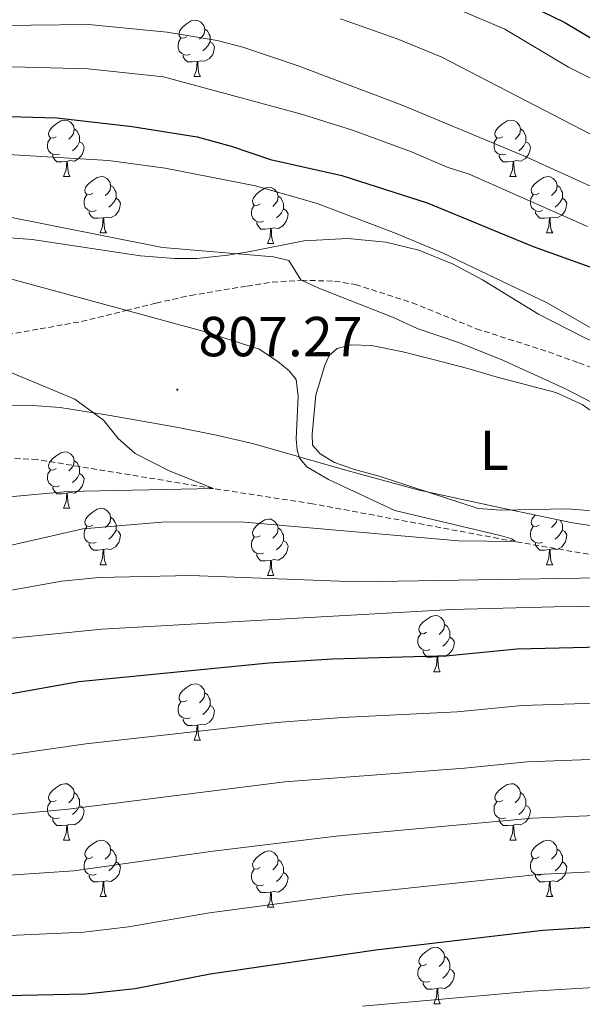
# Model space of a CAD drawing. Units: metres. Extents: x 660923 to 665447, y 4739171 to 4742246.
# Drawn here: x 662783 to 662883, y 4740522 to 4740697 of the extents above; entities that cross this region are included whole.
import ezdxf
from ezdxf.enums import TextEntityAlignment as Align

# ---------------------------------------------------------------- set-up
doc = ezdxf.new("R2010")
doc.units = ezdxf.units.M
doc.header["$MEASUREMENT"] = 0
doc.linetypes.add('TRAZOSX2', pattern=[1.5, 1, -0.5])
for name, color, linetype, lineweight in [('Carátula', 7, 'Continuous', 5), ('Level 11', 142, 'Continuous', 13), ('Level 21', 19, 'Continuous', 0), ('Level 35', 92, 'TRAZOSX2', 0), ('Level 36', 19, 'Continuous', 40), ('Level 37', 92, 'Continuous', 0), ('Level 4', 36, 'Continuous', 30), ('Level 41', 39, 'Continuous', 0), ('Level 5', 36, 'Continuous', 0), ('Level 7', 1, 'Continuous', 0)]:
    doc.layers.add(name, color=color, linetype=linetype, lineweight=lineweight)
doc.styles.add('Arial', font='ARIAL.TTF', dxfattribs={"height": 0.2})

# ---------------------------------------------------------------- blocks, each defined once
blk = doc.blocks.new('5PATER')
at = {"layer": 'Carátula', "linetype": 'Continuous', "lineweight": 5}
h = blk.add_hatch(color=250, dxfattribs=at)
edge = h.paths.add_edge_path()
edge.add_ellipse((0, 0), major_axis=(-1.33, -1.34), ratio=0.999422, start_angle=0, end_angle=360)

msp = doc.modelspace()

# ---------------------------------------------------------------- linework, layer by layer
at = {"layer": 'Level 11', "color": 142, "linetype": 'TRAZOSX2', "lineweight": 13}
msp.add_polyline3d([(662986.61, 4740585.91, 820.9), (662978.6, 4740587.92, 820), (662946.63, 4740593.56, 818.35), (662913.91, 4740597.8, 815), (662886.06, 4740601.52, 813.29), (662871.57, 4740604.03, 810), (662835.54, 4740610.75, 807.85), (662817.9, 4740613.46, 805), (662786.6, 4740618.61, 803.07), (662757.75, 4740620.1, 800), (662725.54, 4740617, 798.35), (662700.66, 4740616.98, 795), (662674.38, 4740615.97, 794.07), (662656.44, 4740615, 792.8), (662648.88, 4740614.48, 792.68), (662624.72, 4740613.9, 790), (662606.27, 4740613.52, 788.57), (662601.31, 4740613.16, 788.07), (662596.68, 4740612.53, 787.63), (662583.37, 4740606.2, 785), (662559.17, 4740599.53, 783.13), (662532.31, 4740594.32, 780)], dxfattribs=at)
at = {"layer": 'Level 21', "color": 19, "linetype": 'TRAZOSX2', "lineweight": 0}
msp.add_polyline3d([(662781.3, 4740640.82, 806.6), (662787.09, 4740641.86, 807.7), (662794.47, 4740643.15, 808.2), (662802.35, 4740645.09, 810), (662807.73, 4740646.42, 811.24), (662813.83, 4740647.8, 812.23), (662823.91, 4740649.46, 813.22), (662828.38, 4740650.15, 814.22), (662833.55, 4740650.49, 815), (662839.43, 4740650.34, 815.82), (662843.14, 4740649.74, 816.15), (662853.25, 4740646.49, 816.15), (662864.6, 4740641.88, 816.37), (662877.49, 4740637.74, 816.7), (662882.83, 4740635.79, 817.31), (662892.39, 4740632.31, 817.64)], dxfattribs=at)
at = {"layer": 'Level 35', "color": 92, "linetype": 'Continuous', "lineweight": 0, "ltscale": 0.5}
for points in [[(662875.67, 4740644.45, 823.8), (662865.73, 4740650.57, 823.8), (662860.5, 4740653.37, 823.55), (662854.42, 4740655.86, 823.28), (662848.56, 4740657.29, 823.08), (662841.77, 4740657.89, 822.23), (662833.95, 4740657.5, 820.55), (662824.43, 4740655.6, 818.6), (662820.48, 4740654.94, 818.4), (662814.95, 4740654.33, 818.49), (662810.96, 4740654.33, 818.48), (662804.97, 4740654.84, 818.48), (662785.72, 4740657.72, 818.86), (662781.72, 4740658.03, 818.76)], [(663068.27, 4740600.3, 844.35), (663056.35, 4740600.1, 841.61), (663026.15, 4740600.76, 836.39), (663002.62, 4740604.13, 834), (662989.3, 4740606.74, 832.64), (662980.33, 4740608.9, 831.59), (662979.82, 4740609.02, 831.53), (662976.02, 4740610.23, 831.35), (662969.25, 4740613.03, 831.2), (662959.1, 4740618.93, 830.98), (662953.29, 4740620.64, 830.5), (662947.42, 4740621.37, 829.68), (662938.17, 4740621.55, 827.99), (662926.22, 4740622.16, 826.94), (662923.88, 4740622.6, 826.54), (662920.16, 4740623.85, 825.57), (662916.11, 4740625.59, 824.9), (662906.97, 4740629.64, 824.89), (662896.02, 4740635.05, 825.02), (662883.89, 4740640.27, 824.67), (662875.67, 4740644.45, 823.8)], [(662738.32, 4740627.74, 805.88), (662748.32, 4740628.12, 806.02), (662761.96, 4740628.01, 808.23), (662775.77, 4740628.27, 809.45), (662785.76, 4740628.22, 809.83), (662790.67, 4740627.86, 810.28), (662799.55, 4740626.47, 812.32), (662811.37, 4740624.4, 812.65), (662818.47, 4740622.97, 813.5), (662825.06, 4740621.39, 814.31), (662841.18, 4740616.79, 815.85), (662854.48, 4740613.17, 817.63), (662870.12, 4740609.79, 818.18), (662881.71, 4740607.36, 820.12), (662900.49, 4740604.57, 820.83)]]:
    msp.add_polyline3d(points, dxfattribs=at)
at = {"layer": 'Level 36', "color": 92, "linetype": 'Continuous', "lineweight": 0}
for points in [[(662813.17, 4740693.77), (662812.64, 4740693.5), (662812.11, 4740693.56), (662811.84, 4740693.93), (662811.79, 4740694.35), (662811.95, 4740694.87), (662812.43, 4740695.47), (662813.06, 4740696), (662813.96, 4740696.58), (662814.71, 4740696.74), (662815.13, 4740696.69), (662815.66, 4740696.37), (662816.19, 4740695.79), (662816.35, 4740695.15), (662816.24, 4740694.3), (662815.82, 4740693.77), (662815.4, 4740693.34)], [(662816.35, 4740695.15), (662816.83, 4740694.83), (662817.14, 4740694.19), (662817.3, 4740693.87), (662817.3, 4740693.29), (662817.3, 4740692.87), (662816.93, 4740692.18), (662816.51, 4740691.7), (662816.03, 4740691.28)], [(662813.75, 4740690.69), (662813.33, 4740690.53), (662812.74, 4740690.59), (662812.27, 4740690.8), (662811.84, 4740691.22), (662811.63, 4740691.81), (662811.63, 4740692.23), (662811.68, 4740692.81), (662812.11, 4740693.5)], [(662817.3, 4740692.87), (662817.76, 4740692.62), (662818.1, 4740692), (662817.99, 4740691.28), (662817.78, 4740690.64), (662817.2, 4740689.9), (662816.4, 4740689.42), (662815.55, 4740689.52), (662815.12, 4740689.39)], [(662815.01, 4740689.39), (662814.12, 4740689.31), (662813.28, 4740689.31), (662812.85, 4740689.74), (662812.53, 4740690.21), (662812.53, 4740690.53)], [(662814.47, 4740686.71), (662814.9, 4740687.87), (662815.01, 4740689.39), (662815.12, 4740689.39), (662815.16, 4740688.81), (662815.19, 4740688.12), (662815.26, 4740687.51), (662815.38, 4740687.11), (662815.59, 4740686.71)], [(662814.47, 4740686.71), (662815.59, 4740686.71)], [(662789.98, 4740676), (662789.45, 4740675.73), (662788.92, 4740675.79), (662788.66, 4740676.16), (662788.6, 4740676.58), (662788.76, 4740677.1), (662789.24, 4740677.7), (662789.88, 4740678.23), (662790.78, 4740678.81), (662791.52, 4740678.97), (662791.95, 4740678.92), (662792.48, 4740678.6), (662793.01, 4740678.02), (662793.17, 4740677.38), (662793.06, 4740676.53), (662792.63, 4740676), (662792.21, 4740675.57)], [(662869.31, 4740676), (662868.78, 4740675.73), (662868.25, 4740675.79), (662867.98, 4740676.16), (662867.93, 4740676.58), (662868.09, 4740677.1), (662868.57, 4740677.7), (662869.2, 4740678.23), (662870.1, 4740678.81), (662870.85, 4740678.97), (662871.27, 4740678.92), (662871.8, 4740678.6), (662872.33, 4740678.02), (662872.49, 4740677.38), (662872.38, 4740676.53), (662871.96, 4740676), (662871.54, 4740675.57)], [(662793.17, 4740677.38), (662793.64, 4740677.06), (662793.96, 4740676.42), (662794.12, 4740676.1), (662794.12, 4740675.52), (662794.12, 4740675.1), (662793.75, 4740674.41), (662793.33, 4740673.93), (662792.85, 4740673.51)], [(662872.49, 4740677.38), (662872.97, 4740677.06), (662873.28, 4740676.42), (662873.44, 4740676.1), (662873.44, 4740675.52), (662873.44, 4740675.1), (662873.07, 4740674.41), (662872.65, 4740673.93), (662872.17, 4740673.51)], [(662790.57, 4740672.92), (662790.14, 4740672.76), (662789.56, 4740672.82), (662789.08, 4740673.03), (662788.66, 4740673.45), (662788.44, 4740674.04), (662788.44, 4740674.46), (662788.5, 4740675.04), (662788.92, 4740675.73)], [(662794.12, 4740675.1), (662794.57, 4740674.85), (662794.92, 4740674.23), (662794.81, 4740673.51), (662794.6, 4740672.87), (662794.01, 4740672.13), (662793.22, 4740671.65), (662792.37, 4740671.75), (662791.94, 4740671.62)], [(662869.89, 4740672.92), (662869.47, 4740672.76), (662868.88, 4740672.82), (662868.41, 4740673.03), (662867.98, 4740673.45), (662867.77, 4740674.04), (662867.77, 4740674.46), (662867.82, 4740675.04), (662868.25, 4740675.73)], [(662873.44, 4740675.1), (662873.9, 4740674.85), (662874.24, 4740674.23), (662874.13, 4740673.51), (662873.92, 4740672.87), (662873.34, 4740672.13), (662872.54, 4740671.65), (662871.69, 4740671.75), (662871.26, 4740671.62)], [(662791.83, 4740671.62), (662790.94, 4740671.54), (662790.09, 4740671.54), (662789.67, 4740671.97), (662789.35, 4740672.44), (662789.35, 4740672.76)], [(662871.15, 4740671.62), (662870.26, 4740671.54), (662869.42, 4740671.54), (662868.99, 4740671.97), (662868.67, 4740672.44), (662868.67, 4740672.76)], [(662791.28, 4740668.94), (662791.72, 4740670.1), (662791.83, 4740671.62), (662791.94, 4740671.62), (662791.97, 4740671.04), (662792.01, 4740670.35), (662792.08, 4740669.74), (662792.19, 4740669.34), (662792.41, 4740668.94)], [(662870.61, 4740668.94), (662871.04, 4740670.1), (662871.15, 4740671.62), (662871.26, 4740671.62), (662871.3, 4740671.04), (662871.33, 4740670.35), (662871.4, 4740669.74), (662871.52, 4740669.34), (662871.73, 4740668.94)], [(662791.28, 4740668.94), (662792.41, 4740668.94)], [(662796.46, 4740665.96), (662795.93, 4740665.7), (662795.4, 4740665.75), (662795.13, 4740666.12), (662795.08, 4740666.55), (662795.24, 4740667.07), (662795.72, 4740667.66), (662796.35, 4740668.19), (662797.25, 4740668.78), (662798, 4740668.94), (662798.42, 4740668.88), (662798.95, 4740668.57), (662799.48, 4740667.98), (662799.64, 4740667.34), (662799.53, 4740666.49), (662799.11, 4740665.96), (662798.69, 4740665.54)], [(662870.61, 4740668.94), (662871.73, 4740668.94)], [(662875.78, 4740665.96), (662875.25, 4740665.7), (662874.72, 4740665.75), (662874.46, 4740666.12), (662874.4, 4740666.55), (662874.56, 4740667.07), (662875.04, 4740667.66), (662875.68, 4740668.19), (662876.58, 4740668.78), (662877.32, 4740668.94), (662877.75, 4740668.88), (662878.28, 4740668.57), (662878.81, 4740667.98), (662878.97, 4740667.34), (662878.86, 4740666.49), (662878.43, 4740665.96), (662878.01, 4740665.54)], [(662797.04, 4740662.88), (662796.62, 4740662.72), (662796.03, 4740662.78), (662795.56, 4740662.99), (662795.13, 4740663.42), (662794.92, 4740664), (662794.92, 4740664.42), (662794.97, 4740665.01), (662795.4, 4740665.7)], [(662799.64, 4740667.34), (662800.12, 4740667.03), (662800.43, 4740666.39), (662800.59, 4740666.07), (662800.59, 4740665.49), (662800.59, 4740665.06), (662800.22, 4740664.37), (662799.8, 4740663.89), (662799.32, 4740663.47)], [(662826.23, 4740664.06), (662825.7, 4740663.79), (662825.17, 4740663.85), (662824.9, 4740664.22), (662824.85, 4740664.64), (662825.01, 4740665.16), (662825.49, 4740665.76), (662826.12, 4740666.29), (662827.02, 4740666.87), (662827.77, 4740667.03), (662828.19, 4740666.98), (662828.72, 4740666.66), (662829.25, 4740666.08), (662829.41, 4740665.44), (662829.3, 4740664.59), (662828.88, 4740664.06), (662828.46, 4740663.63)], [(662876.37, 4740662.88), (662875.94, 4740662.72), (662875.36, 4740662.78), (662874.88, 4740662.99), (662874.46, 4740663.42), (662874.24, 4740664), (662874.24, 4740664.42), (662874.3, 4740665.01), (662874.72, 4740665.7)], [(662878.97, 4740667.34), (662879.44, 4740667.03), (662879.76, 4740666.39), (662879.92, 4740666.07), (662879.92, 4740665.49), (662879.92, 4740665.06), (662879.55, 4740664.37), (662879.13, 4740663.89), (662878.65, 4740663.47)], [(662800.59, 4740665.06), (662801.05, 4740664.81), (662801.39, 4740664.2), (662801.28, 4740663.47), (662801.07, 4740662.83), (662800.49, 4740662.09), (662799.69, 4740661.61), (662798.84, 4740661.72), (662798.41, 4740661.59)], [(662829.41, 4740665.44), (662829.89, 4740665.12), (662830.2, 4740664.48), (662830.36, 4740664.16), (662830.36, 4740663.58), (662830.36, 4740663.16), (662829.99, 4740662.47), (662829.57, 4740661.99), (662829.09, 4740661.57)], [(662879.92, 4740665.06), (662880.37, 4740664.81), (662880.72, 4740664.2), (662880.61, 4740663.47), (662880.4, 4740662.83), (662879.81, 4740662.09), (662879.02, 4740661.61), (662878.17, 4740661.72), (662877.74, 4740661.59)], [(662798.3, 4740661.59), (662797.41, 4740661.5), (662796.57, 4740661.5), (662796.14, 4740661.93), (662795.82, 4740662.41), (662795.82, 4740662.72)], [(662826.81, 4740660.98), (662826.39, 4740660.82), (662825.8, 4740660.88), (662825.33, 4740661.09), (662824.9, 4740661.51), (662824.69, 4740662.1), (662824.69, 4740662.52), (662824.74, 4740663.1), (662825.17, 4740663.79)], [(662830.36, 4740663.16), (662830.82, 4740662.91), (662831.16, 4740662.29), (662831.05, 4740661.57), (662830.84, 4740660.93), (662830.26, 4740660.19), (662829.46, 4740659.71), (662828.61, 4740659.81), (662828.18, 4740659.68)], [(662877.63, 4740661.59), (662876.74, 4740661.5), (662875.89, 4740661.5), (662875.47, 4740661.93), (662875.15, 4740662.41), (662875.15, 4740662.72)], [(662797.76, 4740658.9), (662798.19, 4740660.06), (662798.3, 4740661.59), (662798.41, 4740661.59), (662798.45, 4740661), (662798.48, 4740660.32), (662798.55, 4740659.7), (662798.67, 4740659.3), (662798.88, 4740658.9)], [(662828.07, 4740659.68), (662827.18, 4740659.6), (662826.34, 4740659.6), (662825.91, 4740660.03), (662825.59, 4740660.5), (662825.59, 4740660.82)], [(662877.08, 4740658.9), (662877.52, 4740660.06), (662877.63, 4740661.59), (662877.74, 4740661.59), (662877.77, 4740661), (662877.81, 4740660.32), (662877.88, 4740659.7), (662877.99, 4740659.3), (662878.21, 4740658.9)], [(662797.76, 4740658.9), (662798.88, 4740658.9)], [(662827.53, 4740657), (662827.96, 4740658.16), (662828.07, 4740659.68), (662828.18, 4740659.68), (662828.22, 4740659.1), (662828.25, 4740658.41), (662828.32, 4740657.8), (662828.44, 4740657.4), (662828.65, 4740657)], [(662877.08, 4740658.9), (662878.21, 4740658.9)], [(662827.53, 4740657), (662828.65, 4740657)], [(662789.98, 4740617.01), (662789.45, 4740616.74), (662788.92, 4740616.8), (662788.66, 4740617.17), (662788.6, 4740617.59), (662788.76, 4740618.11), (662789.24, 4740618.71), (662789.88, 4740619.24), (662790.78, 4740619.82), (662791.52, 4740619.98), (662791.95, 4740619.93), (662792.48, 4740619.61), (662793.01, 4740619.03), (662793.17, 4740618.39), (662793.06, 4740617.54), (662792.63, 4740617.01), (662792.21, 4740616.58)], [(662790.57, 4740613.93), (662790.14, 4740613.77), (662789.56, 4740613.83), (662789.08, 4740614.04), (662788.66, 4740614.46), (662788.44, 4740615.05), (662788.44, 4740615.47), (662788.5, 4740616.05), (662788.92, 4740616.74)], [(662793.17, 4740618.39), (662793.64, 4740618.07), (662793.96, 4740617.43), (662794.12, 4740617.11), (662794.12, 4740616.53), (662794.12, 4740616.11), (662793.75, 4740615.42), (662793.33, 4740614.94), (662792.85, 4740614.52)], [(662794.12, 4740616.11), (662794.57, 4740615.86), (662794.92, 4740615.24), (662794.81, 4740614.52), (662794.6, 4740613.88), (662794.01, 4740613.14), (662793.22, 4740612.66), (662792.37, 4740612.76), (662791.94, 4740612.63)], [(662791.83, 4740612.63), (662790.94, 4740612.55), (662790.09, 4740612.55), (662789.67, 4740612.98), (662789.35, 4740613.45), (662789.35, 4740613.77)], [(662791.28, 4740609.95), (662791.72, 4740611.11), (662791.83, 4740612.63), (662791.94, 4740612.63), (662791.97, 4740612.05), (662792.01, 4740611.36), (662792.08, 4740610.75), (662792.19, 4740610.35), (662792.41, 4740609.95)], [(662791.28, 4740609.95), (662792.41, 4740609.95)], [(662796.45, 4740606.97), (662795.93, 4740606.71), (662795.39, 4740606.76), (662795.13, 4740607.13), (662795.07, 4740607.56), (662795.23, 4740608.08), (662795.71, 4740608.67), (662796.35, 4740609.2), (662797.25, 4740609.79), (662797.99, 4740609.95), (662798.42, 4740609.89), (662798.95, 4740609.58), (662799.48, 4740608.99), (662799.64, 4740608.35), (662799.53, 4740607.5), (662799.11, 4740606.97), (662798.69, 4740606.55)], [(662799.64, 4740608.35), (662800.11, 4740608.04), (662800.43, 4740607.4), (662800.59, 4740607.08), (662800.59, 4740606.5), (662800.59, 4740606.07), (662800.22, 4740605.38), (662799.8, 4740604.9), (662799.32, 4740604.48)], [(662826.23, 4740605.07), (662825.7, 4740604.8), (662825.17, 4740604.86), (662824.9, 4740605.23), (662824.85, 4740605.65), (662825.01, 4740606.17), (662825.49, 4740606.77), (662826.12, 4740607.3), (662827.02, 4740607.88), (662827.77, 4740608.04), (662828.19, 4740607.99), (662828.72, 4740607.67), (662829.25, 4740607.09), (662829.41, 4740606.45), (662829.3, 4740605.6), (662828.88, 4740605.07), (662828.46, 4740604.64)], [(662875.78, 4740606.97), (662875.25, 4740606.71), (662874.72, 4740606.76), (662874.46, 4740607.13), (662874.4, 4740607.56), (662874.56, 4740608.08), (662875.04, 4740608.67), (662875.13, 4740608.74)], [(662878.91, 4740607.94), (662878.86, 4740607.5), (662878.43, 4740606.97), (662878.01, 4740606.55)], [(662797.04, 4740603.89), (662796.61, 4740603.73), (662796.03, 4740603.79), (662795.55, 4740604), (662795.13, 4740604.43), (662794.91, 4740605.01), (662794.91, 4740605.43), (662794.97, 4740606.02), (662795.39, 4740606.71)], [(662829.41, 4740606.45), (662829.89, 4740606.13), (662830.2, 4740605.49), (662830.36, 4740605.17), (662830.36, 4740604.59), (662830.36, 4740604.17), (662829.99, 4740603.48), (662829.57, 4740603), (662829.09, 4740602.58)], [(662876.37, 4740603.89), (662875.94, 4740603.73), (662875.36, 4740603.79), (662874.88, 4740604), (662874.46, 4740604.43), (662874.24, 4740605.01), (662874.24, 4740605.43), (662874.3, 4740606.02), (662874.72, 4740606.71)], [(662879.55, 4740607.81), (662879.76, 4740607.4), (662879.92, 4740607.08), (662879.92, 4740606.5), (662879.92, 4740606.07), (662879.55, 4740605.38), (662879.13, 4740604.9), (662878.65, 4740604.48)], [(662800.59, 4740606.07), (662801.05, 4740605.82), (662801.39, 4740605.21), (662801.28, 4740604.48), (662801.07, 4740603.84), (662800.49, 4740603.1), (662799.69, 4740602.62), (662798.84, 4740602.73), (662798.41, 4740602.6)], [(662826.81, 4740601.99), (662826.39, 4740601.83), (662825.8, 4740601.89), (662825.33, 4740602.1), (662824.9, 4740602.52), (662824.69, 4740603.11), (662824.69, 4740603.53), (662824.74, 4740604.11), (662825.17, 4740604.8)], [(662879.92, 4740606.07), (662880.37, 4740605.82), (662880.72, 4740605.21), (662880.61, 4740604.48), (662880.4, 4740603.84), (662879.81, 4740603.1), (662879.02, 4740602.62), (662878.17, 4740602.73), (662877.74, 4740602.6)], [(662798.3, 4740602.6), (662797.41, 4740602.51), (662796.57, 4740602.51), (662796.14, 4740602.94), (662795.82, 4740603.42), (662795.82, 4740603.73)], [(662830.36, 4740604.17), (662830.82, 4740603.92), (662831.16, 4740603.3), (662831.05, 4740602.58), (662830.84, 4740601.94), (662830.26, 4740601.2), (662829.46, 4740600.72), (662828.61, 4740600.82), (662828.18, 4740600.69)], [(662877.63, 4740602.6), (662876.74, 4740602.51), (662875.89, 4740602.51), (662875.47, 4740602.94), (662875.15, 4740603.42), (662875.15, 4740603.73)], [(662797.75, 4740599.91), (662798.19, 4740601.07), (662798.3, 4740602.6), (662798.41, 4740602.6), (662798.45, 4740602.01), (662798.48, 4740601.33), (662798.55, 4740600.71), (662798.67, 4740600.31), (662798.88, 4740599.91)], [(662828.07, 4740600.69), (662827.18, 4740600.61), (662826.34, 4740600.61), (662825.91, 4740601.04), (662825.59, 4740601.51), (662825.59, 4740601.83)], [(662877.08, 4740599.91), (662877.52, 4740601.07), (662877.63, 4740602.6), (662877.74, 4740602.6), (662877.77, 4740602.01), (662877.81, 4740601.33), (662877.88, 4740600.71), (662877.99, 4740600.31), (662878.21, 4740599.91)], [(662797.75, 4740599.91), (662798.88, 4740599.91)], [(662827.53, 4740598.01), (662827.96, 4740599.17), (662828.07, 4740600.69), (662828.18, 4740600.69), (662828.22, 4740600.11), (662828.25, 4740599.42), (662828.32, 4740598.81), (662828.44, 4740598.41), (662828.65, 4740598.01)], [(662877.08, 4740599.91), (662878.21, 4740599.91)], [(662827.53, 4740598.01), (662828.65, 4740598.01)], [(662855.8, 4740587.92), (662855.27, 4740587.66), (662854.74, 4740587.72), (662854.48, 4740588.08), (662854.42, 4740588.51), (662854.58, 4740589.03), (662855.06, 4740589.62), (662855.7, 4740590.15), (662856.6, 4740590.74), (662857.34, 4740590.9), (662857.77, 4740590.84), (662858.3, 4740590.53), (662858.83, 4740589.94), (662858.99, 4740589.3), (662858.88, 4740588.45), (662858.45, 4740587.92), (662858.03, 4740587.5)], [(662858.99, 4740589.3), (662859.46, 4740588.99), (662859.78, 4740588.35), (662859.94, 4740588.03), (662859.94, 4740587.45), (662859.94, 4740587.02), (662859.57, 4740586.33), (662859.15, 4740585.85), (662858.67, 4740585.44)], [(662856.39, 4740584.84), (662855.96, 4740584.68), (662855.38, 4740584.74), (662854.9, 4740584.96), (662854.48, 4740585.38), (662854.26, 4740585.96), (662854.26, 4740586.38), (662854.32, 4740586.97), (662854.74, 4740587.66)], [(662859.94, 4740587.02), (662860.39, 4740586.77), (662860.74, 4740586.16), (662860.63, 4740585.43), (662860.42, 4740584.79), (662859.83, 4740584.06), (662859.04, 4740583.58), (662858.19, 4740583.68), (662857.76, 4740583.55)], [(662857.65, 4740583.55), (662856.76, 4740583.46), (662855.91, 4740583.46), (662855.49, 4740583.9), (662855.17, 4740584.37), (662855.17, 4740584.68)], [(662857.1, 4740580.86), (662857.54, 4740582.02), (662857.65, 4740583.55), (662857.76, 4740583.55), (662857.79, 4740582.96), (662857.83, 4740582.28), (662857.9, 4740581.66), (662858.01, 4740581.26), (662858.23, 4740580.86)], [(662857.1, 4740580.86), (662858.23, 4740580.86)], [(662813.17, 4740575.79), (662812.64, 4740575.52), (662812.11, 4740575.58), (662811.84, 4740575.95), (662811.79, 4740576.37), (662811.95, 4740576.89), (662812.43, 4740577.49), (662813.06, 4740578.02), (662813.96, 4740578.6), (662814.71, 4740578.76), (662815.13, 4740578.7), (662815.66, 4740578.39), (662816.19, 4740577.8), (662816.35, 4740577.16), (662816.24, 4740576.32), (662815.82, 4740575.79), (662815.4, 4740575.36)], [(662816.35, 4740577.16), (662816.83, 4740576.85), (662817.14, 4740576.21), (662817.3, 4740575.89), (662817.3, 4740575.31), (662817.3, 4740574.88), (662816.93, 4740574.2), (662816.51, 4740573.72), (662816.03, 4740573.3)], [(662813.75, 4740572.71), (662813.33, 4740572.55), (662812.74, 4740572.61), (662812.27, 4740572.82), (662811.84, 4740573.24), (662811.63, 4740573.83), (662811.63, 4740574.25), (662811.68, 4740574.83), (662812.11, 4740575.52)], [(662817.3, 4740574.88), (662817.76, 4740574.64), (662818.1, 4740574.02), (662817.99, 4740573.3), (662817.78, 4740572.66), (662817.2, 4740571.92), (662816.4, 4740571.44), (662815.55, 4740571.54), (662815.12, 4740571.41)], [(662815.01, 4740571.41), (662814.12, 4740571.33), (662813.28, 4740571.33), (662812.85, 4740571.76), (662812.53, 4740572.23), (662812.53, 4740572.55)], [(662814.47, 4740568.73), (662814.9, 4740569.89), (662815.01, 4740571.41), (662815.12, 4740571.41), (662815.16, 4740570.83), (662815.19, 4740570.14), (662815.26, 4740569.53), (662815.38, 4740569.13), (662815.59, 4740568.73)], [(662814.47, 4740568.73), (662815.59, 4740568.73)], [(662789.98, 4740558.02), (662789.45, 4740557.75), (662788.92, 4740557.81), (662788.65, 4740558.18), (662788.6, 4740558.6), (662788.76, 4740559.12), (662789.24, 4740559.72), (662789.87, 4740560.25), (662790.77, 4740560.83), (662791.52, 4740560.99), (662791.95, 4740560.94), (662792.47, 4740560.62), (662793.01, 4740560.04), (662793.17, 4740559.4), (662793.05, 4740558.55), (662792.63, 4740558.02), (662792.21, 4740557.59)], [(662869.31, 4740558.02), (662868.78, 4740557.75), (662868.25, 4740557.81), (662867.98, 4740558.18), (662867.93, 4740558.6), (662868.09, 4740559.12), (662868.57, 4740559.72), (662869.2, 4740560.25), (662870.1, 4740560.83), (662870.85, 4740560.99), (662871.27, 4740560.94), (662871.8, 4740560.62), (662872.33, 4740560.04), (662872.49, 4740559.4), (662872.38, 4740558.55), (662871.96, 4740558.02), (662871.54, 4740557.59)], [(662793.17, 4740559.4), (662793.64, 4740559.08), (662793.95, 4740558.44), (662794.11, 4740558.12), (662794.11, 4740557.54), (662794.11, 4740557.12), (662793.75, 4740556.43), (662793.33, 4740555.95), (662792.85, 4740555.53)], [(662872.49, 4740559.4), (662872.97, 4740559.08), (662873.28, 4740558.44), (662873.44, 4740558.12), (662873.44, 4740557.54), (662873.44, 4740557.12), (662873.07, 4740556.43), (662872.65, 4740555.95), (662872.17, 4740555.53)], [(662790.57, 4740554.94), (662790.14, 4740554.78), (662789.55, 4740554.84), (662789.08, 4740555.05), (662788.65, 4740555.47), (662788.44, 4740556.06), (662788.44, 4740556.48), (662788.49, 4740557.06), (662788.92, 4740557.75)], [(662869.89, 4740554.94), (662869.47, 4740554.78), (662868.88, 4740554.84), (662868.41, 4740555.05), (662867.98, 4740555.47), (662867.77, 4740556.06), (662867.77, 4740556.48), (662867.82, 4740557.06), (662868.25, 4740557.75)], [(662794.11, 4740557.12), (662794.57, 4740556.87), (662794.91, 4740556.25), (662794.81, 4740555.53), (662794.59, 4740554.89), (662794.01, 4740554.15), (662793.21, 4740553.67), (662792.37, 4740553.77), (662791.93, 4740553.64)], [(662873.44, 4740557.12), (662873.9, 4740556.87), (662874.24, 4740556.25), (662874.13, 4740555.53), (662873.92, 4740554.89), (662873.34, 4740554.15), (662872.54, 4740553.67), (662871.69, 4740553.77), (662871.26, 4740553.64)], [(662791.83, 4740553.64), (662790.93, 4740553.56), (662790.09, 4740553.56), (662789.67, 4740553.99), (662789.35, 4740554.46), (662789.35, 4740554.78)], [(662871.15, 4740553.64), (662870.26, 4740553.56), (662869.42, 4740553.56), (662868.99, 4740553.99), (662868.67, 4740554.46), (662868.67, 4740554.78)], [(662791.28, 4740550.96), (662791.71, 4740552.12), (662791.83, 4740553.64), (662791.93, 4740553.64), (662791.97, 4740553.06), (662792.01, 4740552.37), (662792.07, 4740551.76), (662792.19, 4740551.36), (662792.41, 4740550.96)], [(662870.61, 4740550.96), (662871.04, 4740552.12), (662871.15, 4740553.64), (662871.26, 4740553.64), (662871.3, 4740553.06), (662871.33, 4740552.37), (662871.4, 4740551.76), (662871.52, 4740551.36), (662871.73, 4740550.96)], [(662791.28, 4740550.96), (662792.41, 4740550.96)], [(662796.45, 4740547.98), (662795.93, 4740547.72), (662795.39, 4740547.77), (662795.13, 4740548.14), (662795.07, 4740548.57), (662795.23, 4740549.09), (662795.71, 4740549.68), (662796.35, 4740550.21), (662797.25, 4740550.8), (662797.99, 4740550.96), (662798.42, 4740550.9), (662798.95, 4740550.59), (662799.48, 4740550), (662799.64, 4740549.36), (662799.53, 4740548.51), (662799.11, 4740547.98), (662798.69, 4740547.56)], [(662870.61, 4740550.96), (662871.73, 4740550.96)], [(662875.78, 4740547.98), (662875.25, 4740547.72), (662874.72, 4740547.77), (662874.46, 4740548.14), (662874.4, 4740548.57), (662874.56, 4740549.09), (662875.04, 4740549.68), (662875.68, 4740550.21), (662876.58, 4740550.8), (662877.32, 4740550.96), (662877.75, 4740550.9), (662878.28, 4740550.59), (662878.81, 4740550), (662878.97, 4740549.36), (662878.86, 4740548.51), (662878.43, 4740547.98), (662878.01, 4740547.56)], [(662799.64, 4740549.36), (662800.11, 4740549.05), (662800.43, 4740548.41), (662800.59, 4740548.09), (662800.59, 4740547.51), (662800.59, 4740547.08), (662800.22, 4740546.39), (662799.8, 4740545.91), (662799.32, 4740545.49)], [(662826.23, 4740546.08), (662825.7, 4740545.81), (662825.17, 4740545.87), (662824.9, 4740546.24), (662824.85, 4740546.66), (662825.01, 4740547.18), (662825.49, 4740547.78), (662826.12, 4740548.31), (662827.02, 4740548.89), (662827.77, 4740549.05), (662828.19, 4740549), (662828.72, 4740548.68), (662829.25, 4740548.1), (662829.41, 4740547.46), (662829.3, 4740546.61), (662828.88, 4740546.08), (662828.46, 4740545.65)], [(662878.97, 4740549.36), (662879.44, 4740549.05), (662879.76, 4740548.41), (662879.92, 4740548.09), (662879.92, 4740547.51), (662879.92, 4740547.08), (662879.55, 4740546.39), (662879.13, 4740545.91), (662878.65, 4740545.49)], [(662797.04, 4740544.9), (662796.61, 4740544.74), (662796.03, 4740544.8), (662795.55, 4740545.01), (662795.13, 4740545.44), (662794.91, 4740546.02), (662794.91, 4740546.44), (662794.97, 4740547.03), (662795.39, 4740547.72)], [(662800.59, 4740547.08), (662801.05, 4740546.83), (662801.39, 4740546.22), (662801.28, 4740545.49), (662801.07, 4740544.85), (662800.49, 4740544.11), (662799.69, 4740543.63), (662798.84, 4740543.74), (662798.41, 4740543.61)], [(662829.41, 4740547.46), (662829.89, 4740547.14), (662830.2, 4740546.5), (662830.36, 4740546.18), (662830.36, 4740545.6), (662830.36, 4740545.18), (662829.99, 4740544.49), (662829.57, 4740544.01), (662829.09, 4740543.59)], [(662876.37, 4740544.9), (662875.94, 4740544.74), (662875.36, 4740544.8), (662874.88, 4740545.01), (662874.46, 4740545.44), (662874.24, 4740546.02), (662874.24, 4740546.44), (662874.3, 4740547.03), (662874.72, 4740547.72)], [(662879.92, 4740547.08), (662880.37, 4740546.83), (662880.72, 4740546.22), (662880.61, 4740545.49), (662880.4, 4740544.85), (662879.81, 4740544.11), (662879.02, 4740543.63), (662878.17, 4740543.74), (662877.74, 4740543.61)], [(662826.81, 4740543), (662826.39, 4740542.84), (662825.8, 4740542.9), (662825.33, 4740543.11), (662824.9, 4740543.53), (662824.69, 4740544.12), (662824.69, 4740544.54), (662824.74, 4740545.12), (662825.17, 4740545.81)], [(662830.36, 4740545.18), (662830.82, 4740544.93), (662831.16, 4740544.31), (662831.05, 4740543.59), (662830.84, 4740542.95), (662830.26, 4740542.21), (662829.46, 4740541.73), (662828.61, 4740541.83), (662828.18, 4740541.7)], [(662798.3, 4740543.61), (662797.41, 4740543.52), (662796.57, 4740543.52), (662796.14, 4740543.95), (662795.82, 4740544.43), (662795.82, 4740544.74)], [(662797.75, 4740540.92), (662798.19, 4740542.08), (662798.3, 4740543.61), (662798.41, 4740543.61), (662798.45, 4740543.02), (662798.48, 4740542.34), (662798.55, 4740541.72), (662798.67, 4740541.32), (662798.88, 4740540.92)], [(662877.63, 4740543.61), (662876.74, 4740543.52), (662875.89, 4740543.52), (662875.47, 4740543.95), (662875.15, 4740544.43), (662875.15, 4740544.74)], [(662877.08, 4740540.92), (662877.52, 4740542.08), (662877.63, 4740543.61), (662877.74, 4740543.61), (662877.77, 4740543.02), (662877.81, 4740542.34), (662877.88, 4740541.72), (662877.99, 4740541.32), (662878.21, 4740540.92)], [(662828.07, 4740541.7), (662827.18, 4740541.62), (662826.34, 4740541.62), (662825.91, 4740542.05), (662825.59, 4740542.52), (662825.59, 4740542.84)], [(662827.53, 4740539.02), (662827.96, 4740540.18), (662828.07, 4740541.7), (662828.18, 4740541.7), (662828.22, 4740541.12), (662828.25, 4740540.43), (662828.32, 4740539.82), (662828.44, 4740539.42), (662828.65, 4740539.02)], [(662797.75, 4740540.92), (662798.88, 4740540.92)], [(662877.08, 4740540.92), (662878.21, 4740540.92)], [(662827.53, 4740539.02), (662828.65, 4740539.02)], [(662855.8, 4740528.93), (662855.27, 4740528.67), (662854.74, 4740528.72), (662854.48, 4740529.09), (662854.42, 4740529.52), (662854.58, 4740530.04), (662855.06, 4740530.63), (662855.7, 4740531.16), (662856.6, 4740531.75), (662857.34, 4740531.91), (662857.77, 4740531.85), (662858.3, 4740531.54), (662858.83, 4740530.95), (662858.99, 4740530.31), (662858.88, 4740529.46), (662858.45, 4740528.93), (662858.03, 4740528.51)], [(662858.99, 4740530.31), (662859.46, 4740530), (662859.78, 4740529.36), (662859.94, 4740529.04), (662859.94, 4740528.46), (662859.94, 4740528.03), (662859.57, 4740527.34), (662859.15, 4740526.86), (662858.67, 4740526.44)], [(662856.39, 4740525.85), (662855.96, 4740525.69), (662855.38, 4740525.75), (662854.9, 4740525.96), (662854.48, 4740526.39), (662854.26, 4740526.97), (662854.26, 4740527.39), (662854.32, 4740527.98), (662854.74, 4740528.67)], [(662859.94, 4740528.03), (662860.39, 4740527.78), (662860.74, 4740527.17), (662860.63, 4740526.44), (662860.42, 4740525.8), (662859.83, 4740525.06), (662859.04, 4740524.58), (662858.19, 4740524.69), (662857.76, 4740524.56)], [(662857.65, 4740524.56), (662856.76, 4740524.47), (662855.91, 4740524.47), (662855.49, 4740524.9), (662855.17, 4740525.38), (662855.17, 4740525.69)], [(662857.1, 4740521.87), (662857.54, 4740523.03), (662857.65, 4740524.56), (662857.76, 4740524.56), (662857.79, 4740523.97), (662857.83, 4740523.29), (662857.9, 4740522.67), (662858.01, 4740522.27), (662858.23, 4740521.87)], [(662857.1, 4740521.87), (662858.23, 4740521.87)]]:
    msp.add_lwpolyline(points, dxfattribs=at)
for points in [[(662837.63, 4740635.22, 810.85), (662838.49, 4740637.11, 811.29), (662839.9, 4740638.35, 811.62), (662842.38, 4740639, 811.9), (662846.02, 4740638.9, 812.34), (662851.57, 4740637.78, 812.56), (662856.95, 4740636.38, 813.39), (662863.11, 4740634.83, 813.39), (662868.33, 4740633.26, 814), (662878.77, 4740630.52, 814.28), (662883.44, 4740628.39, 814.94), (662886.69, 4740626.07, 814.94)], [(662888.25, 4740609.24, 813.67), (662880.73, 4740609.83, 813.28), (662869.07, 4740609.63, 812.23), (662864.93, 4740609.89, 811.9), (662847.37, 4740615.66, 810.13), (662842.98, 4740616.86, 810.13), (662839.43, 4740618.07, 809.8), (662836.86, 4740619.62, 809.64), (662835.5, 4740621.15, 809.75), (662835.47, 4740623.14, 809.91), (662836.12, 4740630.05, 809.97), (662837.63, 4740635.22, 810.85)]]:
    msp.add_polyline3d(points, dxfattribs=at)
at = {"layer": 'Level 4', "color": 36, "linetype": 'Continuous', "lineweight": 30}
for points in [[(662872.32, 4740700.25, 850), (662880.34, 4740696.3, 850), (662886.54, 4740692.65, 850)], [(662664.8, 4740698.01, 825), (662701.95, 4740684.81, 825), (662712.86, 4740682.13, 825), (662720.53, 4740679.86, 825), (662729.74, 4740677.81, 825), (662735.99, 4740677.14, 825), (662744.94, 4740677.13, 825), (662765.69, 4740678.48, 825), (662777.22, 4740679.74, 825), (662790.05, 4740679.38, 825), (662803.49, 4740677.82, 825), (662815.02, 4740675.97, 825), (662821.04, 4740674.35, 825), (662828.02, 4740671.94, 825), (662840.71, 4740669.14, 825), (662855.89, 4740664.25, 825), (662874.72, 4740656.51, 825), (662892.59, 4740650.08, 825)], [(662889.37, 4740585.35, 825), (662871.85, 4740584.89, 825), (662859.78, 4740583.74, 825)], [(662859.78, 4740583.74, 825), (662839.08, 4740583.1, 825), (662827.76, 4740582.41, 825), (662794.01, 4740579.1, 825), (662782.35, 4740577.05, 825), (662771.15, 4740575.51, 825), (662741.69, 4740570.33, 825), (662708.21, 4740563.04, 825), (662695.79, 4740559.45, 825), (662677.94, 4740555.04, 825), (662666.51, 4740553.27, 825), (662656.93, 4740550.88, 825), (662648.56, 4740549.41, 825), (662618.28, 4740539.82, 825), (662589.32, 4740532.79, 825), (662572.16, 4740529.74, 825), (662544.17, 4740524.03, 825), (662515.7, 4740516.77, 825)], [(662972.73, 4740513.17, 850), (662957.68, 4740522.06, 850), (662943.78, 4740528.91, 850), (662935.55, 4740532.52, 850), (662926.82, 4740534.84, 850), (662920.13, 4740535.7, 850), (662887.59, 4740535.61, 850), (662876.44, 4740534.87, 850), (662846.78, 4740531.4, 850), (662817.35, 4740527.1, 850), (662804.02, 4740524.55, 850), (662795.15, 4740523.57, 850), (662772.49, 4740523.07, 850), (662754.84, 4740521.66, 850)]]:
    msp.add_polyline3d(points, dxfattribs=at)
at = {"layer": 'Level 5', "color": 36, "linetype": 'Continuous', "lineweight": 0}
for points in [[(662684.11, 4740700.21, 830), (662705.57, 4740694.53, 830), (662718.25, 4740690.42, 830), (662728.94, 4740688.68, 830), (662741.9, 4740687.74, 830), (662748.21, 4740687.62, 830), (662775.49, 4740688.43, 830), (662784.43, 4740688.36, 830), (662795.65, 4740688.06, 830), (662809.04, 4740686.63, 830), (662833.56, 4740680.03, 830), (662842.63, 4740677.16, 830), (662853.13, 4740673.3, 830), (662859.43, 4740670.6, 830), (662863.38, 4740669.34, 830), (662884.37, 4740660.04, 830)], [(662859.82, 4740699.35, 845), (662869.67, 4740695.1, 845), (662881.01, 4740688.39, 845), (662886.58, 4740685.56, 845)], [(662720.92, 4740698.46, 835), (662726.91, 4740696.82, 835), (662733.5, 4740695.64, 835), (662742.64, 4740695.08, 835), (662761.7, 4740695.02, 835), (662775.12, 4740695.7, 835), (662795.73, 4740695.98, 835), (662809.69, 4740694.62, 835), (662818.55, 4740693.1, 835), (662823.13, 4740691.94, 835), (662832.94, 4740688.59, 835), (662851.46, 4740681.61, 835), (662873.08, 4740672.59, 835), (662894.91, 4740662.64, 835)], [(662840.47, 4740696.95, 840), (662850.56, 4740693.4, 840), (662858.35, 4740690.22, 840), (662885.05, 4740676.38, 840)], [(662543.01, 4740690.18, 820), (662549.76, 4740689.52, 820), (662563.91, 4740689.33, 820), (662584.62, 4740690.4, 820), (662614.16, 4740691.08, 820), (662631.65, 4740692.71, 820), (662642.97, 4740692.44, 820), (662647.66, 4740691.9, 820), (662656.79, 4740690.1, 820), (662691.11, 4740681.98, 820), (662721.93, 4740673.23, 820), (662733.73, 4740670.84, 820), (662740.65, 4740670.4, 820), (662747.51, 4740670.45, 820), (662765.03, 4740672.65, 820), (662778.4, 4740673.04, 820), (662799.24, 4740671.78, 820), (662809.32, 4740670.44, 820), (662825.4, 4740667.29, 820), (662836.34, 4740664.16, 820), (662850.39, 4740658.82, 820), (662858.71, 4740655.29, 820), (662877.24, 4740646.48, 820), (662907.71, 4740628.94, 820)], [(662674.65, 4740678.31, 815), (662687.2, 4740674.55, 815), (662711.12, 4740664.91, 815), (662715.51, 4740663.6, 815), (662722.11, 4740662.28, 815), (662726.21, 4740661.83, 815), (662733.11, 4740661.86, 815), (662756.68, 4740663.82, 815), (662765.9, 4740663.53, 815), (662779.89, 4740662.06, 815), (662808.83, 4740656.32, 815), (662828.58, 4740654.66, 815), (662831.31, 4740654.01, 815), (662833.41, 4740650.57, 815), (662836.61, 4740649.06, 815), (662850.02, 4740643.82, 815), (662854.14, 4740641.9, 815), (662861.64, 4740639.38, 815), (662869.44, 4740636.22, 815), (662880.36, 4740631.26, 815), (662887.23, 4740627.71, 815)], [(662666.59, 4740660.78, 805), (662685.79, 4740656.08, 805), (662696.33, 4740654.08, 805), (662724.47, 4740646.71, 805), (662731.15, 4740645.77, 805), (662749.2, 4740644.2, 805), (662757.12, 4740642.91, 805), (662762.96, 4740641.51, 805), (662768.74, 4740639.56, 805), (662793.29, 4740629.36, 805), (662798.35, 4740625.63, 805), (662800.96, 4740622.35, 805), (662804, 4740619.71, 805), (662810.05, 4740616.58, 805), (662817.9, 4740613.46, 805), (662792.02, 4740612.95, 805), (662779.01, 4740611.73, 805), (662770.02, 4740610.13, 805), (662757.11, 4740606.28, 805), (662750.26, 4740604.59, 805), (662745.57, 4740603.81, 805), (662711.12, 4740596.24, 805), (662687.53, 4740591.79, 805), (662669.67, 4740587.89, 805)], [(662776.34, 4740652.23, 810), (662816.27, 4740641.36, 810), (662826.01, 4740638.21, 810), (662829.34, 4740636.03, 810), (662831.34, 4740634.38, 810), (662832.62, 4740632.83, 810), (662832.98, 4740629.87, 810), (662832.58, 4740622.3, 810), (662832.77, 4740620.31, 810), (662833.19, 4740618.84, 810), (662834.51, 4740617.32, 810), (662838.35, 4740615.07, 810), (662850.14, 4740609.57, 810), (662868.89, 4740605.12, 810), (662870.96, 4740604.52, 810), (662871.57, 4740604.03, 810), (662861.45, 4740604.15, 810), (662822.77, 4740607.54, 810), (662808.74, 4740607.49, 810), (662794.67, 4740606.32, 810), (662754.75, 4740597.2, 810)], [(662886.61, 4740597.6, 815), (662843.37, 4740596.88, 815), (662813.91, 4740598, 815), (662797.56, 4740597.66, 815), (662790.95, 4740597.02, 815), (662779.93, 4740595.03, 815), (662729.52, 4740587.34, 815), (662703.49, 4740580.78, 815), (662677.16, 4740572.86, 815), (662659.45, 4740569.65, 815), (662646.98, 4740567.79, 815), (662635.04, 4740566.43, 815), (662627.39, 4740564.66, 815), (662587.39, 4740553.5, 815), (662565.79, 4740546.79, 815), (662554.52, 4740543.89, 815), (662541.43, 4740540.03, 815)], [(662895.04, 4740592.66, 820), (662878.47, 4740592.43, 820), (662860.3, 4740591.95, 820), (662798.09, 4740588.44, 820), (662767.21, 4740585.36, 820), (662742.14, 4740581.99, 820), (662725.54, 4740578.57, 820), (662706.81, 4740573.49, 820), (662693.01, 4740569.33, 820), (662652.82, 4740559.36, 820), (662604.38, 4740547.84, 820), (662577.1, 4740540.68, 820), (662565.38, 4740538.22, 820), (662551.5, 4740534.77, 820), (662537.89, 4740532.03, 820)], [(662889.52, 4740575.41, 830), (662872.77, 4740574.88, 830), (662861.23, 4740573.74, 830), (662840.79, 4740572.77, 830), (662829.19, 4740571.86, 830), (662795.22, 4740568.1, 830), (662782.91, 4740566.31, 830), (662771.42, 4740565.03, 830), (662745.04, 4740560.73, 830), (662709.66, 4740553.58, 830), (662697.13, 4740550.4, 830), (662678.88, 4740546.42, 830), (662668.03, 4740544.72, 830), (662658.8, 4740542.49, 830), (662651.25, 4740541.11, 830), (662619.94, 4740531.73, 830), (662591.32, 4740525.01, 830), (662574.03, 4740521.79, 830), (662546.55, 4740515.86, 830)], [(662889.67, 4740565.46, 835), (662873.69, 4740564.88, 835), (662862.55, 4740563.73, 835), (662830.62, 4740561.31, 835), (662792.1, 4740556.47, 835), (662771.69, 4740554.54, 835), (662752.81, 4740551.89, 835), (662710.86, 4740544.05, 835), (662698.48, 4740541.34, 835), (662680.04, 4740537.85, 835), (662669.55, 4740536.16, 835), (662653.47, 4740532.68, 835), (662631.91, 4740526.2, 835), (662621.6, 4740523.64, 835), (662593.31, 4740517.23, 835)], [(662998.02, 4740517.9, 840), (662970.78, 4740540.19, 840), (662961.42, 4740546.03, 840), (662955.38, 4740548.88, 840), (662947.38, 4740551.39, 840), (662938.78, 4740553.33, 840), (662928.46, 4740554.5, 840), (662920.84, 4740554.99, 840), (662889.82, 4740555.51, 840), (662874.61, 4740554.88, 840), (662839.72, 4740551.64, 840), (662817.36, 4740548.92, 840), (662793.11, 4740545.5, 840), (662771.95, 4740544.05, 840), (662753.49, 4740541.81, 840), (662717.2, 4740535.27, 840), (662671.07, 4740527.6, 840), (662655.68, 4740524.26, 840), (662634.08, 4740517.92, 840)], [(662983.24, 4740517.65, 845), (662964.03, 4740532.63, 845), (662956.56, 4740536.94, 845), (662944.64, 4740542.22, 845), (662925.65, 4740544.93, 845), (662919.48, 4740545.37, 845), (662889.97, 4740545.57, 845), (662875.52, 4740544.87, 845), (662841.27, 4740541.24, 845), (662817.23, 4740538.01, 845), (662802.8, 4740535.54, 845), (662794.87, 4740534.61, 845), (662772.22, 4740533.56, 845), (662754.17, 4740531.74, 845), (662718.81, 4740525.7, 845), (662679.19, 4740520.27, 845)], [(662946.86, 4740516.59, 855), (662933.91, 4740521.84, 855), (662926.14, 4740523.76, 855), (662919.81, 4740524.65, 855), (662885.57, 4740524.74, 855), (662874.53, 4740524.13, 855), (662844.42, 4740521.45, 855)]]:
    msp.add_polyline3d(points, dxfattribs=at)

# ---------------------------------------------------------------- block references
at = {"layer": 'Level 7', "color": 19, "linetype": 'Continuous', "lineweight": 0, "xscale": 0.09999983015004542, "yscale": 0.09999983015004542}
msp.add_blockref('5PATER', (662811.49, 4740631.04, 807.27), dxfattribs=at)

# ---------------------------------------------------------------- texts
at = {"layer": 'Level 37', "color": 92, "linetype": 'Continuous', "lineweight": 0, "style": 'Arial'}
msp.add_text('L', height=7, dxfattribs=at).set_placement((662867.81, 4740620.25, 812.83), align=Align.MIDDLE_CENTER)
at = {"layer": 'Level 41', "color": 19, "linetype": 'Continuous', "lineweight": 0, "style": 'Arial'}
msp.add_text('807.27', height=7, dxfattribs=at).set_placement((662815.24, 4740634.79, 807.27), align=Align.BOTTOM_LEFT)

doc.saveas('drawing.dxf')
